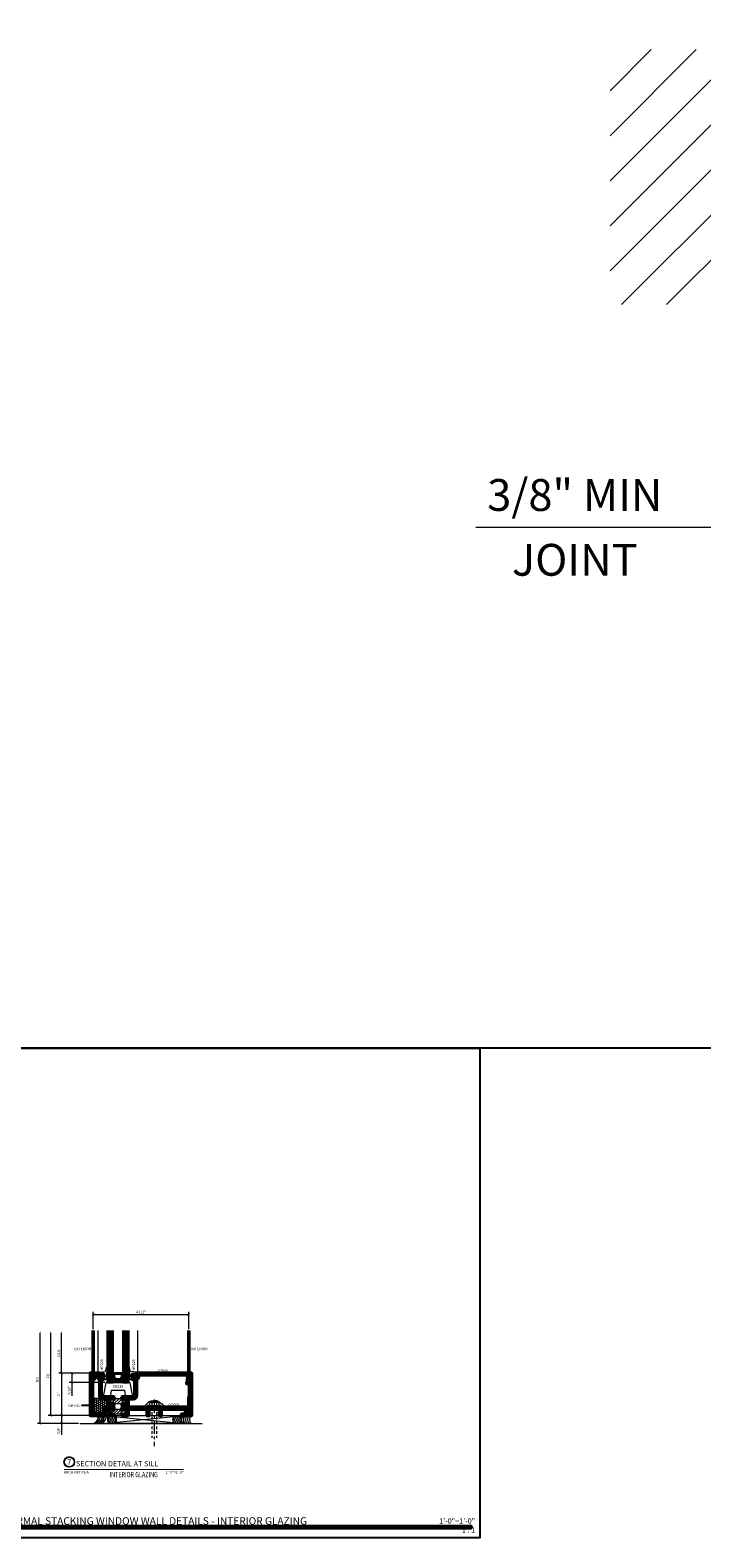
# Model space of a CAD drawing. Units: inches. Extents: x 0 to 1533, y -23 to 277.
# Drawn here: x 43 to 74, y -23 to 48 of the extents above; entities that cross this region are included whole.
import ezdxf
from ezdxf.enums import TextEntityAlignment as Align

# ---------------------------------------------------------------- set-up
doc = ezdxf.new("R2010")
doc.units = ezdxf.units.IN
doc.header["$LTSCALE"] = 0.5
doc.header["$MEASUREMENT"] = 0
for name, pattern in [('C_SOLID_M', [0]), ('CENTER', [2, 1.25, -0.25, 0.25, -0.25]), ('CENTER2', [1.125, 0.75, -0.125, 0.125, -0.125]), ('HIDDEN', [0.375, 0.25, -0.125])]:
    doc.linetypes.add(name, pattern=pattern)
doc.layers.get('Defpoints').update_dxf_attribs({"color": 251})
for name, color, linetype, lineweight in [('By Others', 15, 'Continuous', 5), ('Z-ANNO-CNTR', 5, 'CENTER2', 9), ('Z-ANNO-DIMS', 211, 'Continuous', 9), ('Z-ANNO-SYMB', 111, 'Continuous', 9), ('Z-ANNO-TABL', 231, 'Continuous', 9), ('Z-ANNO-TEXT', 231, 'Continuous', 35), ('Z-ANNO-TITL', 6, 'Continuous', 50), ('Z-DETL-EXTR', 90, 'Continuous', 50), ('Z-DETL-GLAZ', 33, 'Continuous', 30), ('Z-DETL-HRDW', 92, 'Continuous', 9)]:
    doc.layers.add(name, color=color, linetype=linetype, lineweight=lineweight)
doc.styles.get("Standard").update_dxf_attribs({"font": 'arial.ttf'})
doc.dimstyles.new('CRL$0', dxfattribs={"dimtxt": 0.125, "dimasz": 0.125, "dimexe": 0.125, "dimexo": 0.0625, "dimgap": 0.0625, "dimtad": 1, "dimdec": 4, "dimzin": 3, "dimdsep": 46, "dimlunit": 5, "dimtxsty": 'Standard', "dimblk": 'ARCHTICK', "dimcen": 0, "dimclrd": 256, "dimclre": 256, "dimclrt": 256, "dimadec": 8, "dimazin": 0, "dimtfac": 1, "dimtdec": 4, "dimtofl": 0, "dimtmove": 0, "dimatfit": 3, "dimfxl": 0.125, "dimtfill": 1, "dimfrac": 2, "dimtolj": 1, "dimtzin": 0, "dimlwd": -1, "dimlwe": -1, "dimarcsym": 0})
doc.dimstyles.get("Standard").update_dxf_attribs({"dimtxt": 0.18, "dimasz": 0.18, "dimexe": 0.18, "dimexo": 0.0625, "dimgap": 0.09, "dimtad": 0, "dimtih": 1, "dimtoh": 1, "dimdec": 4, "dimzin": 0, "dimdsep": 46, "dimtxsty": 'Standard', "dimcen": 0.09, "dimadec": 0, "dimazin": 0, "dimtfac": 1, "dimtdec": 4, "dimtofl": 0, "dimtmove": 0, "dimatfit": 3, "dimfxl": 1, "dimtolj": 1, "dimtzin": 0, "dimarcsym": 0})

# ---------------------------------------------------------------- blocks, each defined once
blk = doc.blocks.new('*U124')
at = {"transparency": 33554687}
blk.add_lwpolyline([(0, 276.78), (383.28, 276.78), (383.28, 0), (0, 0)], close=True, dxfattribs=at)
blk.add_attdef('PAGE_NUMBER_012', text='', height=6, dxfattribs=at).set_placement((3, 270.78), align=Align.MIDDLE_LEFT)
blk = doc.blocks.new('*U11')
at = {"transparency": 33554687, "insert": (31.719, 0.25), "char_height": 0.25, "attachment_point": 9, "bg_fill": 2}
blk.add_mtext('\\A1;1\'-0"=1\'-0"\\P1 : 1', dxfattribs=at)
at = {"transparency": 33554687}
blk.add_attdef('PAGE_NUMBER_001', text='', height=0.5, dxfattribs=at).set_placement((0.25, 22.565), align=Align.MIDDLE_LEFT)
blk.add_lwpolyline([(0, 23.065), (31.94, 23.065), (31.94, 0), (0, 0)], close=True, dxfattribs=at)
blk = doc.blocks.new('*U131')
at = {"transparency": 33554687, "const_width": 0.05}
blk.add_lwpolyline([(0, 0), (5.642, 0)], dxfattribs=at)
at = {"ltscale": 0.25, "transparency": 33554687}
for radius in [0.25, 0.231]:
    blk.add_circle((0.25, 0.35), radius, dxfattribs=at)
at = {"ltscale": 0.25, "transparency": 33554687, "flags": 8}
for tag, p in [('VIEWNAME2', (0.57, 0.439)), ('VIEWNAME1', (0.57, 0.064))]:
    blk.add_attdef(tag, text='', height=0.25, dxfattribs=at).set_placement(p, align=Align.BOTTOM_LEFT)
at = {"transparency": 33554687, "flags": 8}
blk.add_attdef('#', text='', height=0.25, dxfattribs=at).set_placement((0.25, 0.35), align=Align.MIDDLE_CENTER)
at = {"ltscale": 0.25, "transparency": 33554687, "flags": 8}
blk.add_attdef('ARCH_REF:', text='', height=0.125, dxfattribs=at).set_placement((0, -0.076), align=Align.TOP_LEFT)
blk.add_attdef('SCALE', text='', height=0.125, dxfattribs=at).set_placement((5.642, -0.076), align=Align.TOP_RIGHT)
blk = doc.blocks.new('_ArchTick')
at = {"color": 0, "linetype": 'ByBlock', "const_width": 0.15}
blk.add_lwpolyline([(-0.5, -0.5), (0.5, 0.5)], dxfattribs=at)
blk = doc.blocks.new('*D342')
at = {"layer": 'Defpoints', "color": 0, "transparency": 16777216}
for p in [(45.547, -15.306), (44.175, -17.306), (45.547, -17.306)]:
    blk.add_point(p, dxfattribs=at)
at = {"layer": 'Z-ANNO-DIMS', "transparency": 16777216}
for p, q in [((45.485, -15.306), (44.05, -15.306)), ((44.175, -15.306), (44.175, -17.306)), ((45.485, -17.306), (44.05, -17.306))]:
    blk.add_line(p, q, dxfattribs=at)
at = {"layer": 'Z-ANNO-DIMS', "transparency": 16777216, "xscale": 0.125, "yscale": 0.125, "zscale": 0.125}
for p, rotation in [((44.175, -15.306), 90), ((44.175, -17.306), 270)]:
    blk.add_blockref('_ArchTick', p, dxfattribs=dict(at, rotation=rotation))
at = {"layer": 'Z-ANNO-DIMS', "transparency": 16777216, "insert": (44.049, -16.306), "char_height": 0.125, "attachment_point": 5, "rotation": 90, "bg_fill": 3, "box_fill_scale": 1.25, "bg_fill_color": 256, "bg_fill_true_color": 13158600, "bg_fill_transparency": 0}
blk.add_mtext('\\A1;2"', dxfattribs=at)
blk = doc.blocks.new('*D343')
at = {"layer": 'Defpoints', "color": 0, "transparency": 16777216}
for p in [(44.175, -13.305), (45.675, -13.305), (45.547, -15.306)]:
    blk.add_point(p, dxfattribs=at)
at = {"layer": 'Z-ANNO-DIMS', "transparency": 16777216}
for p, q in [((44.175, -15.306), (44.175, -13.43)), ((45.485, -15.306), (44.05, -15.306))]:
    blk.add_line(p, q, dxfattribs=at)
blk.add_solid([(44.154, -13.43), (44.195, -13.43), (44.175, -13.305)], dxfattribs=at)
at = {"layer": 'Z-ANNO-DIMS', "transparency": 16777216, "xscale": 0.125, "yscale": 0.125, "zscale": 0.125, "rotation": 270}
blk.add_blockref('_ArchTick', (44.175, -15.306), dxfattribs=at)
at = {"layer": 'Z-ANNO-DIMS', "transparency": 16777216, "insert": (44.047, -14.368), "char_height": 0.125, "attachment_point": 5, "rotation": 90, "bg_fill": 3, "box_fill_scale": 1.25, "bg_fill_color": 256, "bg_fill_true_color": 13158600, "bg_fill_transparency": 0}
blk.add_mtext('\\A1;DLO', dxfattribs=at)
blk = doc.blocks.new('*D344')
at = {"layer": 'Defpoints', "color": 0, "transparency": 16777216}
for p in [(43.675, -13.305), (45.675, -13.305), (45.547, -17.306)]:
    blk.add_point(p, dxfattribs=at)
at = {"layer": 'Z-ANNO-DIMS', "transparency": 16777216}
for p, q in [((43.675, -17.306), (43.675, -13.43)), ((45.485, -17.306), (43.55, -17.306))]:
    blk.add_line(p, q, dxfattribs=at)
blk.add_solid([(43.654, -13.43), (43.695, -13.43), (43.675, -13.305)], dxfattribs=at)
at = {"layer": 'Z-ANNO-DIMS', "transparency": 16777216, "xscale": 0.125, "yscale": 0.125, "zscale": 0.125, "rotation": 270}
blk.add_blockref('_ArchTick', (43.675, -17.306), dxfattribs=at)
at = {"layer": 'Z-ANNO-DIMS', "transparency": 16777216, "insert": (43.55, -15.431), "char_height": 0.125, "attachment_point": 5, "rotation": 90, "bg_fill": 3, "box_fill_scale": 1.25, "bg_fill_color": 256, "bg_fill_true_color": 13158600, "bg_fill_transparency": 0}
blk.add_mtext('\\A1;FD', dxfattribs=at)
blk = doc.blocks.new('*D345')
at = {"layer": 'Defpoints', "color": 0, "transparency": 16777216}
for p in [(43.175, -13.305), (45.675, -13.305), (45.047, -17.681)]:
    blk.add_point(p, dxfattribs=at)
at = {"layer": 'Z-ANNO-DIMS', "transparency": 16777216}
for p, q in [((43.175, -17.681), (43.175, -13.43)), ((44.984, -17.681), (43.05, -17.681))]:
    blk.add_line(p, q, dxfattribs=at)
blk.add_solid([(43.154, -13.43), (43.195, -13.43), (43.175, -13.305)], dxfattribs=at)
at = {"layer": 'Z-ANNO-DIMS', "transparency": 16777216, "xscale": 0.125, "yscale": 0.125, "zscale": 0.125, "rotation": 270}
blk.add_blockref('_ArchTick', (43.175, -17.681), dxfattribs=at)
at = {"layer": 'Z-ANNO-DIMS', "transparency": 16777216, "insert": (43.047, -15.619), "char_height": 0.125, "attachment_point": 5, "rotation": 90, "bg_fill": 3, "box_fill_scale": 1.25, "bg_fill_color": 256, "bg_fill_true_color": 13158600, "bg_fill_transparency": 0}
blk.add_mtext('\\A1;RO', dxfattribs=at)
blk = doc.blocks.new('*D346')
at = {"layer": 'Defpoints', "color": 0, "transparency": 16777216}
for p in [(45.047, -17.681), (45.547, -17.306)]:
    blk.add_point(p, dxfattribs=at)
at = {"layer": 'Z-ANNO-DIMS', "transparency": 16777216}
for p, q in [((45.485, -17.306), (44.05, -17.306)), ((44.984, -17.681), (44.05, -17.681)), ((44.175, -17.306), (44.175, -17.681)), ((44.175, -17.681), (44.175, -18.221))]:
    blk.add_line(p, q, dxfattribs=at)
at = {"layer": 'Z-ANNO-DIMS', "transparency": 16777216, "xscale": 0.125, "yscale": 0.125, "zscale": 0.125}
for p, rotation in [((44.175, -17.306), 90), ((44.175, -17.681), 270)]:
    blk.add_blockref('_ArchTick', p, dxfattribs=dict(at, rotation=rotation))
at = {"layer": 'Z-ANNO-DIMS', "transparency": 16777216, "insert": (44.047, -18.014), "char_height": 0.125, "attachment_point": 5, "rotation": 90, "bg_fill": 3, "box_fill_scale": 1.25, "bg_fill_color": 256, "bg_fill_true_color": 13158600, "bg_fill_transparency": 0}
blk.add_mtext('\\A1;3/8"', dxfattribs=at)
at = {"layer": 'Defpoints', "color": 0, "transparency": 16777216}
blk.add_point((44.175, -17.681), dxfattribs=at)
blk = doc.blocks.new('*D221')
at = {"layer": 'Defpoints', "color": 0, "transparency": 16777216}
for p in [(76.383, 38.79), (76.008, 35.065), (76.008, 24.515)]:
    blk.add_point(p, dxfattribs=at)
at = {"layer": 'Z-ANNO-DIMS', "transparency": 16777216}
for p, q in [((76.383, 38.04), (76.383, 23.015)), ((76.008, 34.315), (76.008, 23.015)), ((76.008, 24.515), (63.688, 24.515)), ((76.383, 24.515), (77.883, 24.515))]:
    blk.add_line(p, q, dxfattribs=at)
at = {"layer": 'Z-ANNO-DIMS', "transparency": 16777216, "xscale": 1.5, "yscale": 1.5, "zscale": 1.5}
blk.add_blockref('_ArchTick', (76.008, 24.515), dxfattribs=at)
at = {"layer": 'Z-ANNO-DIMS', "transparency": 16777216, "xscale": 1.5, "yscale": 1.5, "zscale": 1.5, "rotation": 180}
blk.add_blockref('_ArchTick', (76.383, 24.515), dxfattribs=at)
at = {"layer": 'Z-ANNO-DIMS', "transparency": 16777216, "char_height": 1.5, "attachment_point": 5, "bg_fill": 3, "box_fill_scale": 1.25, "bg_fill_color": 256, "bg_fill_true_color": 13158600, "bg_fill_transparency": 0}
for s, insert in [('\\A1;3/8" MIN', (68.348, 26.041)), ('\\A1;JOINT', (68.348, 22.989))]:
    blk.add_mtext(s, dxfattribs=dict(at, insert=insert))
blk = doc.blocks.new('*D183')
at = {"layer": 'Defpoints', "color": 0, "transparency": 16777216}
for p in [(50.175, -12.555), (45.675, -13.305), (50.175, -13.305)]:
    blk.add_point(p, dxfattribs=at)
at = {"layer": 'Z-ANNO-DIMS', "transparency": 16777216}
for p, q in [((45.675, -13.243), (45.675, -12.43)), ((45.675, -12.555), (50.175, -12.555)), ((50.175, -13.243), (50.175, -12.43))]:
    blk.add_line(p, q, dxfattribs=at)
at = {"layer": 'Z-ANNO-DIMS', "transparency": 16777216, "xscale": 0.125, "yscale": 0.125, "zscale": 0.125, "rotation": 180}
blk.add_blockref('_ArchTick', (45.675, -12.555), dxfattribs=at)
at = {"layer": 'Z-ANNO-DIMS', "transparency": 16777216, "xscale": 0.125, "yscale": 0.125, "zscale": 0.125}
blk.add_blockref('_ArchTick', (50.175, -12.555), dxfattribs=at)
at = {"layer": 'Z-ANNO-DIMS', "transparency": 16777216, "insert": (47.925, -12.428), "char_height": 0.125, "attachment_point": 5, "bg_fill": 3, "box_fill_scale": 1.25, "bg_fill_color": 256, "bg_fill_true_color": 13158600, "bg_fill_transparency": 0}
blk.add_mtext('\\A1;4 1/2"', dxfattribs=at)
blk = doc.blocks.new('*U915')
at = {"layer": 'Z-DETL-GLAZ', "transparency": 33554687}
for p, q in [((-0.438, -0.438), (-0.438, 2)), ((-0.375, -0.438), (-0.375, 2)), ((-0.313, -0.438), (-0.313, 2)), ((0.312, -0.438), (0.312, 2)), ((0.375, -0.438), (0.375, 2)), ((0.438, -0.438), (0.438, 2))]:
    blk.add_line(p, q, dxfattribs=at)
for points in [[(-0.25, 2), (-0.25, -0.438), (-0.5, -0.438), (-0.5, 2)], [(0.5, 2), (0.5, -0.438), (0.25, -0.438), (0.25, 2)]]:
    blk.add_lwpolyline(points, dxfattribs=at)
for points in [[(-0.217, -0.19), (-0.134, -0.308, 0.244698), (-0.126, -0.313), (0.126, -0.313, 0.244698), (0.134, -0.308), (0.217, -0.19, 0.153915), (0.219, -0.184), (0.219, -0.01, 0.414214), (0.209, 0), (-0.209, 0, 0.414214), (-0.219, -0.01), (-0.219, -0.184, 0.153915)], [(0.118, -0.277, -0.244698), (0.11, -0.281), (-0.11, -0.281, -0.244698), (-0.118, -0.277), (-0.186, -0.18, -0.153915), (-0.188, -0.174), (-0.188, -0.041, -0.414214), (-0.178, -0.031), (0.178, -0.031, -0.414214), (0.188, -0.041), (0.188, -0.174, -0.153915), (0.186, -0.18)]]:
    blk.add_lwpolyline(points, format="xyb", close=True, dxfattribs=at)
blk.add_arc((0, -0.871), 0.5, 60.11188, 119.88811, dxfattribs=at)
at = {"layer": 'Z-DETL-HRDW', "transparency": 33554687}
for p, q in [((-0.938, 0.018), (-0.938, 2)), ((0.938, 0.018), (0.938, 2))]:
    blk.add_line(p, q, dxfattribs=at)
for points in [[(-0.538, -0.116, -0.99956), (-0.502, -0.133), (-0.58, -0.301, -0.668189), (-0.686, -0.258), (-0.686, -0.05), (-0.752, -0.05, 0.413507), (-0.762, -0.06), (-0.762, -0.138), (-0.748, -0.1, -1.000202), (-0.729, -0.107), (-0.772, -0.22), (-0.827, -0.22), (-0.881, -0.147, -0.956872), (-0.866, -0.135), (-0.838, -0.165), (-0.852, -0.09), (-0.877, 0.006), (-0.938, 0), (-0.938, 0.018, -0.379151), (-0.916, 0.043), (-0.586, 0.077), (-0.548, 0.255, -0.981691), (-0.5, 0.246), (-0.57, -0.154), (-0.57, -0.185)], [(0.538, -0.116, 0.99956), (0.502, -0.133), (0.58, -0.301, 0.668189), (0.686, -0.258), (0.686, -0.05), (0.752, -0.05, -0.413507), (0.762, -0.06), (0.762, -0.138), (0.748, -0.1, 1.000202), (0.729, -0.107), (0.772, -0.22), (0.827, -0.22), (0.881, -0.147, 0.956872), (0.866, -0.135), (0.838, -0.165), (0.852, -0.09), (0.877, 0.006), (0.938, 0), (0.938, 0.018, 0.379151), (0.916, 0.043), (0.586, 0.077), (0.548, 0.255, 0.981691), (0.5, 0.246), (0.57, -0.154), (0.57, -0.185)]]:
    blk.add_lwpolyline(points, format="xyb", close=True, dxfattribs=at)
at = {"layer": 'Defpoints', "transparency": 33554687}
for rotation, p in [(5.99999, (-0.751, 0.045)), (354.00001, (0.749, 0.048))]:
    blk.add_text('NP225', height=0.0312, rotation=rotation, dxfattribs=at).set_placement(p, align=Align.TOP_CENTER)
blk = doc.blocks.new('25hwhsde')
at = {"linetype": 'C_SOLID_M', "transparency": 33554687}
for p, q in [((-0.313, 0), (-0.313, 0.062)), ((0.312, 0.062), (-0.313, 0.062)), ((0.312, 0), (-0.313, 0)), ((-0.217, 0.212), (-0.178, 0.234)), ((-0.217, 0.212), (-0.217, 0.062)), ((-0.217, 0.062), (0.217, 0.062)), ((0.178, 0.234), (-0.178, 0.234)), ((-0.108, 0.199), (-0.108, 0.062)), ((0.108, 0.199), (0.108, 0.062)), ((0.178, 0.234), (0.217, 0.212)), ((0.217, 0.212), (0.217, 0.062)), ((0.312, 0), (0.312, 0.062))]:
    blk.add_line(p, q, dxfattribs=at)
for centre, radius, start, end in [((-0.162, 0.174), 0.0598, 25.11367, 119.99998), ((0, 0.046), 0.188, 54.73561, 125.26441), ((0.162, 0.174), 0.0598, 59.99999, 154.88607)]:
    blk.add_arc(centre, radius, start, end, dxfattribs=at)
blk.add_point((0, 0), dxfattribs=at)
blk = doc.blocks.new('SB230')
at = {"layer": 'Z-DETL-HRDW', "transparency": 33554687}
blk.add_lwpolyline([(-0.318, 0.312), (-0.373, 0), (-0.681, 0), (-0.56, 0.688), (0.564, 0.688), (0.685, 0), (0.377, 0), (0.377, 0), (0.322, 0.312), (-0.318, 0.312)], close=True, dxfattribs=at)
blk = doc.blocks.new('*U1139')
at = {"layer": 'Z-DETL-HRDW', "transparency": 33554687}
h = blk.add_hatch(dxfattribs=at)
h.set_pattern_fill('HONEY', color=256, scale=0.5, style=0)
h.paths.add_polyline_path([(0.093, -1.075), (0.093, -1.72, 0.414214), (0.155, -1.782), (0.208, -1.782), (0.218, -1.792), (0.228, -1.782), (0.603, -1.782, 0.414214), (0.634, -1.751), (0.634, -1.711), (0.674, -1.688, 3.732051), (0.674, -1.618), (0.634, -1.595), (0.634, -1.567, -0.299941), (0.774, -1.527, 0.506708), (0.815, -1.498), (0.815, -1.485), (0.823, -1.485), (0.823, -1.419), (0.823, -1.106, 0.414214), (0.792, -1.075), (0.57, -1.075)])
h = blk.add_hatch(dxfattribs=at)
h.set_pattern_fill('ANSI31', color=256, scale=0.85)
h.paths.add_polyline_path([(1.483, -1.349, -0.427089), (1.51, -1.32), (1.668, -1.32, 0.414214), (1.683, -1.305), (1.683, -1.095, 0.414214), (1.658, -1.07), (1.548, -1.07, 0.451046), (1.523, -1.098, -1.057341), (1.483, -1.1), (1.483, -1.07), (1.108, -1.07), (1.108, -1.1, -1), (1.068, -1.1), (1.068, -1.095, 0.414214), (1.043, -1.07), (0.933, -1.07, 0.414214), (0.908, -1.095), (0.908, -1.305, 0.414214), (0.923, -1.32), (1.08, -1.32, -0.414214), (1.108, -1.348, -0.138116)])
h = blk.add_hatch(dxfattribs=at)
h.set_pattern_fill('DOTS', color=256, scale=0.5, angle=180, style=0)
h.set_pattern_definition([(180, (-49.460607, -7.336632), (-0.015625, -0.03125), [0, -0.03125])])
edge = h.paths.add_edge_path()
edge.add_spline(control_points=[(3.501, -1.485), (3.491, -1.449), (3.423, -1.367), (3.318, -1.291), (3.219, -1.215), (3.111, -1.153), (3.038, -1.161), (3, -1.168)], knot_values=[2.761891, 2.761891, 2.761891, 2.761891, 2.899342, 3.030187, 3.16675, 3.274824, 3.387147, 3.387147, 3.387147, 3.387147], degree=3, periodic=0)
edge.add_line((3, -1.168), (3, -1.251))
edge.add_line((3, -1.251), (3.179, -1.251))
edge.add_line((3.179, -1.251), (3.217, -1.273))
edge.add_line((3.217, -1.273), (3.217, -1.423))
edge.add_line((3.217, -1.423), (3.313, -1.423))
edge.add_line((3.313, -1.423), (3.313, -1.485))
edge.add_line((3.313, -1.485), (3.313, -1.485))
edge.add_line((3.313, -1.485), (3.501, -1.485))
edge = h.paths.add_edge_path()
edge.add_line((3, -1.251), (3, -1.168))
edge.add_spline(control_points=[(3, -1.168), (2.977, -1.171), (2.907, -1.184), (2.791, -1.181), (2.697, -1.278), (2.617, -1.367), (2.553, -1.446), (2.543, -1.485)], knot_values=[2.172476, 2.172476, 2.172476, 2.172476, 2.240235, 2.379477, 2.505507, 2.6154, 2.761891, 2.761891, 2.761891, 2.761891], degree=3, periodic=0)
edge.add_line((2.543, -1.485), (2.688, -1.485))
edge.add_line((2.688, -1.485), (2.688, -1.423))
edge.add_line((2.688, -1.423), (2.784, -1.423))
edge.add_line((2.784, -1.423), (2.784, -1.273))
edge.add_line((2.784, -1.273), (2.822, -1.251))
edge.add_line((2.822, -1.251), (3, -1.251))
h = blk.add_hatch(dxfattribs=at)
h.set_pattern_fill('HONEY', color=256, scale=0.5, angle=-450, style=0)
h.set_pattern_definition([(270, (201.852994, 1721.02525), (0.0541265877, -0.09375), [0.0625, -0.125]), (30, (201.852994, 1721.02525), (0.0541265877, 0.09375), [0.0625, -0.125]), (330, (201.852994, 1721.02525), (0.1082531755, -9e-17), [-0.125, 0.0625])])
edge = h.paths.add_edge_path()
edge.add_arc((1.019, -2.062), 0.207, 115.36416, 244.63879)
edge.add_line((0.93, -2.25), (1.108, -2.25))
edge.add_arc((1.019, -2.062), 0.207, 295.36121, 424.63584)
edge.add_line((1.108, -1.875), (0.93, -1.875))
h = blk.add_hatch(dxfattribs=at)
h.set_pattern_fill('ANSI31', color=256, scale=0.85)
h.paths.add_polyline_path([(1.682, -1.595, 0.414214), (1.657, -1.57), (1.547, -1.57, 0.45104), (1.522, -1.598, -1.057334), (1.482, -1.6), (1.482, -1.57), (1.107, -1.57), (1.107, -1.6, -1), (1.067, -1.6), (1.067, -1.595, 0.414214), (1.042, -1.57), (0.938, -1.57, 0.414214), (0.907, -1.601), (0.907, -1.805, 0.414214), (0.922, -1.82), (1.08, -1.82, -0.266461), (1.103, -1.834, -0.136137), (1.486, -1.834, -0.265805), (1.51, -1.82), (1.667, -1.82, 0.414214), (1.682, -1.805)])
h = blk.add_hatch(dxfattribs=at)
h.set_pattern_fill('HONEY', color=256, scale=0.5, angle=-450, style=0)
h.set_pattern_definition([(270, (204.503255, 1721.02525), (0.0541265877, -0.09375), [0.0625, -0.125]), (30, (204.503255, 1721.02525), (0.0541265877, 0.09375), [0.0625, -0.125]), (330, (204.503255, 1721.02525), (0.1082531755, -9e-17), [-0.125, 0.0625])])
edge = h.paths.add_edge_path()
edge.add_arc((4.085, -2.062), 0.207, -64.63879, 64.63584, ccw=False)
edge.add_line((4.173, -2.25), (3.996, -2.25))
edge.add_arc((4.085, -2.062), 0.207, 115.36416, 244.63879, ccw=False)
edge.add_line((3.996, -1.875), (4.173, -1.875))
at = {"layer": 'Z-ANNO-CNTR', "linetype": 'CENTER', "transparency": 33554687}
blk.add_line((3, -1.116), (3, -3.316), dxfattribs=at)
at = {"layer": 'Z-DETL-EXTR', "transparency": 33554687}
for p, q in [((0.128, 2.126), (0.128, 0.126)), ((4.628, 2.126), (4.628, 0.125))]:
    blk.add_line(p, q, dxfattribs=at)
for points in [[(1.107, -1.495), (1.098, -1.485), (0.815, -1.485), (0.815, -1.498, -0.506708), (0.774, -1.527, 0.299941), (0.634, -1.567), (0.634, -1.595), (0.674, -1.618, -3.732051), (0.674, -1.688), (0.634, -1.711), (0.634, -1.751, -0.414214), (0.603, -1.782), (0.228, -1.782), (0.218, -1.792), (0.208, -1.782), (0.155, -1.782, -0.414214), (0.093, -1.72), (0.093, -0.267, 0.37681), (0.12, -0.236), (0.12, -0.189), (0.04, -0.189), (0.04, 0.006), (0.12, 0.006), (0.12, 0.111, 0.414214), (0.105, 0.126), (0, 0.126), (0, -1.875), (1.078, -1.875, 1.030133), (1.08, -1.82), (0.922, -1.82, -0.414214), (0.907, -1.805), (0.907, -1.601, -0.414214), (0.938, -1.57), (1.042, -1.57, -0.414214), (1.067, -1.595), (1.067, -1.6, 1), (1.107, -1.6), (1.107, -1.495)], [(1.108, -1.01), (1.098, -1), (0.57, -1, -0.414214), (0.508, -0.938), (0.508, -0.174), (0.608, -0.174), (0.608, 0.056, 0.414214), (0.588, 0.076), (0.559, 0.076, 0.414214), (0.539, 0.056), (0.539, 0.036), (0.568, 0.036), (0.568, -0.002), (0.546, -0.105, -0.354119), (0.527, -0.12), (0.484, -0.12), (0.41, -0.046), (0.41, 0.036), (0.439, 0.036), (0.41, 0.126), (0.12, 0.126), (0.12, -0.006), (0.045, -0.017), (0.045, -0.072), (0.12, -0.072), (0.12, -0.121), (0.045, -0.121), (0.045, -0.166, 0.414214), (0.065, -0.186), (0.151, -0.186, 0.414214), (0.182, -0.155), (0.182, 0.019, -0.414214), (0.213, 0.05), (0.304, 0.05, -0.414214), (0.335, 0.019), (0.335, -0.044, 0.198912), (0.358, -0.101), (0.424, -0.166, -0.198912), (0.433, -0.188), (0.433, -0.938, 0.414214), (0.57, -1.075), (0.792, -1.075, -0.414214), (0.823, -1.106), (0.823, -1.419, 1), (0.908, -1.419), (0.908, -1.375), (1.08, -1.375, 1), (1.08, -1.32), (0.923, -1.32, -0.414214), (0.908, -1.305), (0.908, -1.095, -0.414214), (0.933, -1.07), (1.043, -1.07, -0.414214), (1.068, -1.095), (1.068, -1.1, 1), (1.108, -1.1), (1.108, -1.01)], [(1.51, -1.875), (1.736, -1.875, 0.414214), (1.767, -1.844), (1.767, -1.601, -0.414214), (1.798, -1.57), (2.639, -1.57, -0.414214), (2.67, -1.601), (2.67, -1.875), (2.75, -1.875), (2.75, -1.601, -0.414214), (2.781, -1.57), (3.219, -1.57, -0.414214), (3.25, -1.601), (3.25, -1.875), (3.33, -1.875), (3.33, -1.601, -0.414214), (3.362, -1.57), (4.473, -1.57), (4.473, -1.598), (4.508, -1.618, -3.744491), (4.508, -1.688), (4.473, -1.708), (4.473, -1.803), (4.319, -1.803, 0.414214), (4.288, -1.834), (4.288, -1.875), (4.756, -1.875), (4.756, 0.125), (4.651, 0.125, 0.414214), (4.636, 0.11), (4.636, 0.005), (4.716, 0.005), (4.716, -0.19), (4.636, -0.19), (4.636, -0.237, 0.37681), (4.663, -0.268), (4.663, -0.917), (4.636, -1.07), (4.636, -1.485), (3.01, -1.485), (3, -1.495), (2.99, -1.485), (1.493, -1.485), (1.482, -1.495)], [(1.483, -1.01), (1.483, -1.1, 1), (1.523, -1.1), (1.523, -1.095, -0.414214), (1.548, -1.07), (1.658, -1.07, -0.414214), (1.683, -1.095), (1.683, -1.305, -0.414214), (1.668, -1.32), (1.51, -1.32, 1), (1.51, -1.375), (1.683, -1.375), (1.683, -1.419, 1), (1.768, -1.419), (1.768, -1.116, -0.414214), (1.799, -1.085), (2.021, -1.085, 0.414214), (2.169, -0.938), (2.169, -0.194, -0.198912), (2.178, -0.172), (2.237, -0.113, 0.198912), (2.267, -0.042), (2.267, 0.009, -0.414214), (2.298, 0.04), (4.544, 0.04, -0.414214), (4.575, 0.009), (4.575, -0.06, -0.999999), (4.575, -0.14), (4.575, -0.223), (4.54, -0.35, 0.876976), (4.577, -0.365), (4.636, -0.262), (4.636, -0.187), (4.686, -0.187), (4.711, -0.03, 0.460832), (4.691, -0.007), (4.636, -0.007), (4.636, 0.125), (2.182, 0.125), (2.152, 0.034), (2.181, 0.034), (2.181, -0.048), (2.107, -0.122), (2.064, -0.122, -0.354119), (2.045, -0.107), (2.023, -0.004), (2.023, 0.034), (2.052, 0.034), (2.052, 0.054, 0.414214), (2.032, 0.074), (2.003, 0.074, 0.414214), (1.983, 0.054), (1.983, -0.176), (2.083, -0.176), (2.083, -0.938, -0.414214), (2.021, -1), (1.493, -1), (1.483, -1.01)], [(1.482, -1.495), (1.482, -1.6, 1), (1.522, -1.6), (1.522, -1.595, -0.414214), (1.547, -1.57), (1.657, -1.57, -0.414214), (1.682, -1.595), (1.682, -1.805, -0.414214), (1.667, -1.82), (1.51, -1.82, 1.031374), (1.511, -1.875)]]:
    blk.add_lwpolyline(points, format="xyb", dxfattribs=at)
at = {"layer": 'Z-DETL-HRDW', "transparency": 33554687}
for p, q in [((0.617, -1.875), (4.386, -2.25)), ((0.617, -2.25), (4.386, -1.875))]:
    blk.add_line(p, q, dxfattribs=at)
at = {"layer": 'Z-DETL-HRDW', "linetype": 'HIDDEN', "transparency": 33554687}
for p, q in [((2.892, -1.485), (2.892, -2.924)), ((3.109, -1.485), (3.109, -2.924))]:
    blk.add_line(p, q, dxfattribs=at)
at = {"layer": 'Z-DETL-HRDW', "transparency": 33554687}
for points in [[(0.792, -1.075), (0.093, -1.075)], [(0.823, -1.419), (0.823, -1.485)], [(1.108, -1.07), (1.483, -1.07)], [(1.107, -1.57), (1.482, -1.57)], [(2.543, -1.485), (3.501, -1.485)]]:
    blk.add_lwpolyline(points, dxfattribs=at)
for points in [[(0.379, -1.875, -0.23913), (0.177, -2.25), (0.93, -2.25, -0.63263), (0.93, -1.875)], [(0.93, -1.875, 0.63263), (0.93, -2.25), (1.108, -2.25, 0.63263), (1.108, -1.875)], [(4.173, -1.875, -0.63263), (4.173, -2.25), (3.996, -2.25, -0.63263), (3.996, -1.875)], [(4.725, -1.875, 0.308969), (4.725, -2.25), (4.173, -2.25, 0.63263), (4.173, -1.875)]]:
    blk.add_lwpolyline(points, format="xyb", close=True, dxfattribs=at)
blk.add_lwpolyline([(0.617, -1.875), (4.386, -1.875), (4.386, -2.25), (0.617, -2.25)], close=True, dxfattribs=at)
for centre, radius, start, end in [((1.293, -2.014), 0.692, 74.08877, 105.54367), ((-0.092, -1.864), 0.471, 304.84476, 358.6391), ((0.002, -1.864), 0.471, 304.84476, 358.6391), ((0.096, -1.864), 0.471, 304.84476, 358.6391), ((0.19, -1.864), 0.471, 304.84476, 358.6391), ((0.283, -1.864), 0.471, 304.84476, 358.6391), ((1.295, -2.523), 0.716, 74.80884, 105.19116), ((4.624, -2.063), 0.332, 145.66098, 214.33902), ((4.718, -2.063), 0.332, 145.66098, 214.33902), ((4.812, -2.063), 0.332, 145.66098, 214.33902), ((4.906, -2.063), 0.332, 145.66098, 214.33902)]:
    blk.add_arc(centre, radius, start, end, dxfattribs=at)
blk.add_open_spline([(2.543, -1.485), (2.553, -1.446), (2.617, -1.367), (2.697, -1.278), (2.791, -1.181), (2.946, -1.186), (3.09, -1.141), (3.219, -1.215), (3.318, -1.291), (3.423, -1.367), (3.491, -1.449), (3.501, -1.485)], degree=3, knots=[2.172476, 2.172476, 2.172476, 2.172476, 2.318966, 2.428859, 2.55489, 2.694131, 2.874214, 2.982288, 3.118851, 3.249696, 3.387147, 3.387147, 3.387147, 3.387147], dxfattribs=at)
at = {"transparency": 33554687}
blk.add_blockref('SB230', (1.295, -1), dxfattribs=at)
at = {"layer": 'Z-DETL-HRDW', "transparency": 33554687}
blk.add_blockref('25hwhsde', (3, -1.485), dxfattribs=at)
blk = doc.blocks.new('*D763')
at = {"layer": 'Defpoints', "color": 0, "transparency": 16777216}
for p in [(45.547, -15.306), (46.282, -15.743)]:
    blk.add_point(p, dxfattribs=at)
at = {"layer": 'Z-ANNO-DIMS', "transparency": 16777216}
for p, q in [((45.485, -15.306), (44.55, -15.306)), ((44.675, -15.306), (44.675, -15.743)), ((46.22, -15.743), (44.55, -15.743)), ((44.675, -15.743), (44.675, -16.379))]:
    blk.add_line(p, q, dxfattribs=at)
at = {"layer": 'Z-ANNO-DIMS', "transparency": 16777216, "xscale": 0.125, "yscale": 0.125, "zscale": 0.125}
for p, rotation in [((44.675, -15.306), 90), ((44.675, -15.743), 270)]:
    blk.add_blockref('_ArchTick', p, dxfattribs=dict(at, rotation=rotation))
at = {"layer": 'Z-ANNO-DIMS', "transparency": 16777216, "insert": (44.548, -16.124), "char_height": 0.125, "attachment_point": 5, "rotation": 90, "bg_fill": 3, "box_fill_scale": 1.25, "bg_fill_color": 256, "bg_fill_true_color": 13158600, "bg_fill_transparency": 0}
blk.add_mtext('\\A1;7/16"', dxfattribs=at)
at = {"layer": 'Defpoints', "color": 0, "transparency": 16777216}
blk.add_point((44.675, -15.743), dxfattribs=at)

msp = doc.modelspace()

# ---------------------------------------------------------------- block references
at = {"layer": 'Defpoints', "transparency": 33554687}
msp.add_blockref('*U124', (0, 0), dxfattribs=at)

# ---------------------------------------------------------------- next in the draw order: hatches: boundary and pattern name
at = {"layer": 'By Others', "transparency": 33554687}
h = msp.add_hatch(dxfattribs=at)
h.set_pattern_fill('ANSI31', color=256, scale=12, style=0)
h.set_pattern_definition([(45, (-11.9919, 13.9892), (-1.06066, 1.06066), [])])
h.paths.add_polyline_path([(76.00813, 35.01525), (70.00813, 35.01525), (70.00813, 47.01525), (76.00813, 47.01525)])

# ---------------------------------------------------------------- next in the draw order: block references
at = {"layer": 'Defpoints', "transparency": 33554687}
msp.add_blockref('*U11', (31.94, -23.065), dxfattribs=at).add_auto_attribs({'PAGE_NUMBER_001': '1.02'})

# ---------------------------------------------------------------- next in the draw order: hatches: boundary and pattern name
at = {"layer": 'Z-ANNO-TITL', "transparency": 33554687}
msp.add_hatch(color=256, dxfattribs=at).paths.add_polyline_path([(32.35378, -22.52666), (63.46622, -22.52666), (63.46622, -22.60026), (32.35378, -22.60026)])

# ---------------------------------------------------------------- next in the draw order: linework, layer by layer
at = {"layer": 'By Others', "transparency": 33554687}
msp.add_line((45.04665, -17.68142), (50.80265, -17.68117), dxfattribs=at)
at = {"layer": 'Z-ANNO-TITL', "transparency": 33554687}
msp.add_lwpolyline([(32.35378, -22.52666), (63.46622, -22.52666), (63.46622, -22.60026), (32.35378, -22.60026)], close=True, dxfattribs=at)

# ---------------------------------------------------------------- next in the draw order: block references
at = {"layer": 'Z-ANNO-SYMB', "transparency": 33554687}
msp.add_blockref('*U131', (44.2969, -19.8415), dxfattribs=at).add_auto_attribs({'SCALE': '1\'-0"=1\'-0"', 'VIEWNAME1': 'SECTION DETAIL AT SILL', '#': '7', 'ARCH_REF:': 'ARCH REF: N/A'})

# ---------------------------------------------------------------- next in the draw order: texts
at = {"layer": 'Z-ANNO-TABL', "transparency": 33554687}
msp.add_text('NP225', height=0.125, rotation=90, dxfattribs=at).set_placement((47.59287, -14.91091), align=Align.MIDDLE)
for s, p in [('OT666', (48.95567, -15.2127)), ('UB-635', (44.78561, -16.84972)), ('OT668', (49.46165, -16.82272))]:
    msp.add_text(s, height=0.125, dxfattribs=at).set_placement(p, align=Align.MIDDLE)
msp.add_text('SB230', height=0.125, dxfattribs=at).set_placement((46.84219, -15.93353), align=Align.MIDDLE_CENTER)
at = {"layer": 'Z-ANNO-TEXT', "transparency": 33554687}
msp.add_text('INTERIOR', height=0.125, dxfattribs=at).set_placement((50.67465, -14.18142), align=Align.MIDDLE)
at = {"layer": 'Z-ANNO-TEXT', "lineweight": 18, "transparency": 33554687, "width": 0.75}
msp.add_text('INTERIOR GLAZING', height=0.25, dxfattribs=at).set_placement((47.57997, -20.28629), align=Align.BOTTOM_CENTER)
at = {"layer": 'Z-ANNO-TITL', "transparency": 33554687}
msp.add_text('OS-2 OFFSET SYSTEM - OST451 SERIES THERMAL STACKING WINDOW WALL DETAILS - INTERIOR GLAZING  ', height=0.35, dxfattribs=at).set_placement((32.46242, -22.44573))

# ---------------------------------------------------------------- next in the draw order: dimensions: what is measured, and where the dimension line sits
at = {"layer": 'Z-ANNO-DIMS', "transparency": 33554687}
dim = msp.add_linear_dim(base=(76.00813, 24.51526), p1=(76.38313, 38.78993), p2=(76.00813, 35.06489), text='<> MIN\\XJOINT', dimstyle='CRL$0', override={"dimscale": 0, "dimtxt": 1.5, "dimasz": 1.5, "dimexe": 1.5, "dimexo": 0.75, "dimgap": 0.75, "dimpost": '"', "dimcen": 0}, dxfattribs=at)
dim.commit()
dim.dimension.update_dxf_attribs({"geometry": '*D221', "text_midpoint": (68.348, 24.51526)})

# ---------------------------------------------------------------- next in the draw order: dimensions: what is measured, and where the dimension line sits
dim = msp.add_linear_dim(base=(44.17465, -17.30642), p1=(45.54713, -15.30556), p2=(45.54713, -17.30642), angle=270, dimstyle='CRL$0', override={"dimpost": '"'}, dxfattribs=at)
dim.commit()
dim.dimension.update_dxf_attribs({"geometry": '*D342', "text_midpoint": (44.04939, -16.30599)})

# ---------------------------------------------------------------- next in the draw order: dimensions: what is measured, and where the dimension line sits
dim = msp.add_linear_dim(base=(44.17465, -13.30536), p1=(45.54713, -15.30556), p2=(45.67465, -13.30536), angle=90, text='DLO', dimstyle='CRL$0', override={"dimscale": 0, "dimpost": '', "dimblk1": 'ArchTick', "dimsah": 1, "dimse2": 1, "dimtix": 0, "dimtofl": 0, "dimtmove": 0, "dimatfit": 3}, dxfattribs=at)
dim.commit()
dim.dimension.update_dxf_attribs({"geometry": '*D343', "text_midpoint": (44.04747, -14.36796)})

# ---------------------------------------------------------------- next in the draw order: dimensions: what is measured, and where the dimension line sits
dim = msp.add_linear_dim(base=(43.67465, -13.30536), p1=(45.54713, -17.30642), p2=(45.67465, -13.30536), angle=90, text='FD', dimstyle='CRL$0', override={"dimscale": 0, "dimpost": '', "dimblk1": 'ArchTick', "dimsah": 1, "dimse2": 1}, dxfattribs=at)
dim.commit()
dim.dimension.update_dxf_attribs({"geometry": '*D344', "text_midpoint": (43.67465, -15.43142), "dimtype": 160})

# ---------------------------------------------------------------- next in the draw order: dimensions: what is measured, and where the dimension line sits
dim = msp.add_linear_dim(base=(43.17465, -13.30536), p1=(45.04665, -17.68142), p2=(45.67465, -13.30536), angle=90, text='RO', dimstyle='CRL$0', override={"dimscale": 0, "dimpost": '', "dimblk1": 'ArchTick', "dimsah": 1, "dimse2": 1}, dxfattribs=at)
dim.commit()
dim.dimension.update_dxf_attribs({"geometry": '*D345', "text_midpoint": (43.17465, -15.61892), "dimtype": 160})

# ---------------------------------------------------------------- next in the draw order: texts
at = {"layer": 'Z-ANNO-TABL', "transparency": 33554687}
msp.add_text('NP225', height=0.125, rotation=90, dxfattribs=at).set_placement((46.09152, -14.91091), align=Align.MIDDLE)
at = {"layer": 'Z-ANNO-TEXT', "transparency": 33554687}
msp.add_text('EXTERIOR', height=0.125, dxfattribs=at).set_placement((45.17465, -14.18142), align=Align.MIDDLE)

# ---------------------------------------------------------------- next in the draw order: dimensions: what is measured, and where the dimension line sits
at = {"layer": 'Z-ANNO-DIMS', "transparency": 33554687}
dim = msp.add_linear_dim(base=(50.17465, -12.55536), p1=(45.67465, -13.30536), p2=(50.17465, -13.30536), dimstyle='CRL$0', override={"dimpost": '"'}, dxfattribs=at)
dim.commit()
dim.dimension.update_dxf_attribs({"geometry": '*D183', "text_midpoint": (47.92465, -12.42823)})
dim = msp.add_linear_dim(base=(44.17465, -17.68142), p1=(45.54713, -17.30642), p2=(45.04665, -17.68142), angle=90, dimstyle='CRL$0', override={"dimpost": '"'}, dxfattribs=at)
dim.commit()
dim.dimension.update_dxf_attribs({"geometry": '*D346', "text_midpoint": (44.04747, -18.01353)})

# ---------------------------------------------------------------- next in the draw order: leaders
at = {"layer": 'Z-ANNO-TABL', "transparency": 33554687}
msp.add_leader([(45.76248, -16.8381), (45.12367, -16.8381)], dimstyle='Standard', dxfattribs=at)

# ---------------------------------------------------------------- next in the draw order: hatches: boundary and pattern name
at = {"layer": 'Z-DETL-HRDW', "transparency": 33554687}
h = msp.add_hatch(dxfattribs=at)
h.set_pattern_fill('ANSI31', color=256, scale=0.5, angle=360, style=0)
h.set_pattern_definition([(45, (45.69611, -15.68142), (-0.0441942, 0.0441942), [])])
h.paths.add_polyline_path([(45.8584, -17.21342), (45.77465, -17.21342), (45.76465, -17.22342), (45.75465, -17.21342), (45.6709, -17.21347), (45.6709, -17.30642), (45.8584, -17.30642)])

# ---------------------------------------------------------------- next in the draw order: linework, layer by layer
for p, q in [((45.6709, -17.20503), (45.6709, -17.30642)), ((45.8584, -17.30642), (45.8584, -17.21342)), ((45.8584, -17.21342), (45.8584, -17.30642))]:
    msp.add_line(p, q, dxfattribs=at)

# ---------------------------------------------------------------- next in the draw order: block references
at = {"transparency": 33554687}
for name, p in [('*U1139', (45.54665, -15.43142)), ('*U915', (46.84215, -15.30586))]:
    msp.add_blockref(name, p, dxfattribs=at)

# ---------------------------------------------------------------- next in the draw order: dimensions: what is measured, and where the dimension line sits
at = {"layer": 'Z-ANNO-DIMS', "transparency": 33554687}
dim = msp.add_linear_dim(base=(44.67465, -15.74344), p1=(45.54713, -15.30556), p2=(46.28221, -15.74344), angle=270, dimstyle='CRL$0', override={"dimpost": '"'}, dxfattribs=at)
dim.commit()
dim.dimension.update_dxf_attribs({"geometry": '*D763', "text_midpoint": (44.54752, -16.12364)})

doc.saveas('drawing.dxf')
